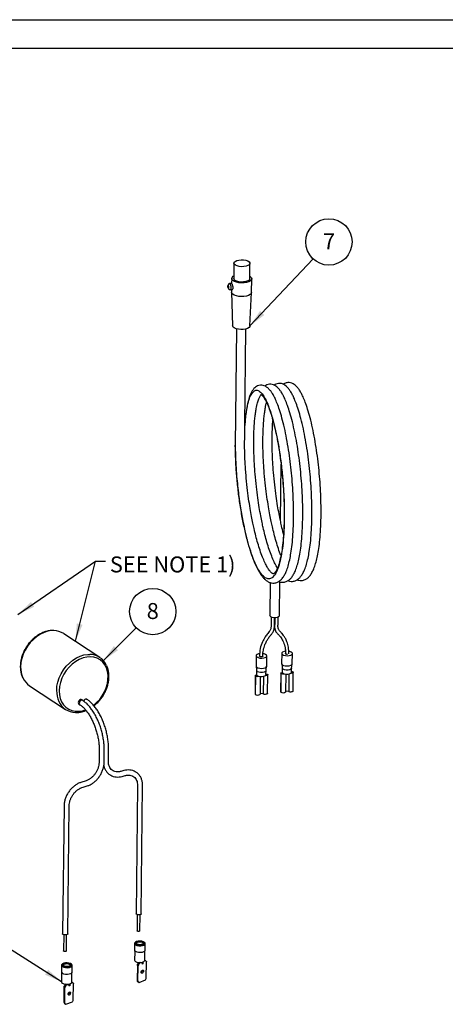
# Model space of a CAD drawing. Units: millimetres. Extents: x 6 to 324, y 1 to 205.
# Drawn here: x 100 to 156, y 75 to 205 of the extents above; entities that cross this region are included whole.
import ezdxf

# ---------------------------------------------------------------- set-up
doc = ezdxf.new("R2010")
doc.units = ezdxf.units.MM
doc.layers.add('ANNOTATIONS', color=7, linetype='Continuous')
doc.layers.add('BORDER', color=7, linetype='Continuous', lineweight=25)
doc.styles.add('SLDTEXTSTYLE0', font='TXT', dxfattribs={"width": 0.7})
doc.dimstyles.new('SLDDIMSTYLE0', dxfattribs={"dimtxt": 0.18, "dimasz": 2.350911, "dimexe": 0, "dimexo": 0.0625, "dimgap": 0, "dimtad": 0, "dimtih": 1, "dimtoh": 1, "dimdec": 0, "dimrnd": 1e-09, "dimzin": 0, "dimdsep": 46, "dimtxsty": 'Standard', "dimsah": 1, "dimcen": 0.09, "dimadec": 0, "dimazin": 0, "dimtfac": 2.350911, "dimtdec": 0, "dimtofl": 0, "dimtmove": 0, "dimatfit": 3, "dimfxl": 0, "dimfrac": 2, "dimtolj": 1, "dimtzin": 0, "dimarcsym": 0})

# ---------------------------------------------------------------- blocks, each defined once
blk = doc.blocks.new('SW_NOTE_0_10')
at = {"layer": 'ANNOTATIONS', "color": 0}
blk.add_circle((2.1, 2.23), 3.07, dxfattribs=at)
at = {"layer": 'ANNOTATIONS', "color": 0, "insert": (2.11, 3.36), "char_height": 2.12, "attachment_point": 2, "style": 'SLDTEXTSTYLE0'}
blk.add_mtext('7', dxfattribs=at)
blk = doc.blocks.new('SW_NOTE_0_11')
at = {"layer": 'ANNOTATIONS', "color": 0}
blk.add_circle((2.17, 2.16), 3.07, dxfattribs=at)
at = {"layer": 'ANNOTATIONS', "color": 0, "insert": (2.18, 3.29), "char_height": 2.12, "attachment_point": 2, "style": 'SLDTEXTSTYLE0'}
blk.add_mtext('8', dxfattribs=at)

msp = doc.modelspace()

# ---------------------------------------------------------------- linework, layer by layer
at = {"color": 7, "linetype": 'Continuous', "lineweight": 25}
for p, q in [((128, 173.12), (127.98, 171.08)), ((130.1, 171.06), (130.12, 173.09)), ((127.7, 171.09), (127.69, 170.44)), ((130.35, 169.25), (130.37, 171.06)), ((127.7, 170.44), (127.45, 170.42)), ((127.52, 169.61), (127.78, 169.63)), ((127.68, 169.62), (127.68, 169.28)), ((127.68, 169.27), (127.81, 164.84)), ((130.13, 164.81), (130.35, 169.24)), ((128.34, 164.42), (128.17, 149.02)), ((129.45, 151.62), (129.59, 164.41)), ((129.42, 149.01), (129.43, 150.28)), ((134.16, 139), (134.24, 146.51)), ((132.82, 130.81), (132.77, 126.43)), ((134.02, 126.42), (134.07, 130.91)), ((110.21, 120.9), (105.43, 124.04)), ((134.33, 121.43), (134.32, 120.07)), ((135.74, 120.06), (135.76, 121.41)), ((130.94, 121.11), (130.93, 119.75)), ((132.35, 119.74), (132.37, 121.09)), ((131.01, 119.16), (131, 118.62)), ((132.25, 118.61), (132.26, 119.15)), ((134.22, 118.82), (134.19, 116.33)), ((134.23, 118.8), (134.21, 116.31)), ((134.32, 118.87), (134.41, 118.88)), ((134.43, 118.85), (134.34, 118.84)), ((134.4, 119.48), (134.39, 118.94)), ((134.39, 118.94), (134.41, 118.88)), ((135.64, 118.93), (135.65, 119.47)), ((135.64, 118.99), (135.72, 119)), ((135.74, 118.97), (135.64, 118.96)), ((135.85, 116.46), (135.87, 118.94)), ((130.83, 118.5), (130.8, 116.01)), ((130.84, 118.48), (130.82, 115.99)), ((130.93, 118.55), (131.02, 118.56)), ((131.04, 118.53), (130.95, 118.52)), ((131, 118.62), (131.02, 118.56)), ((131.48, 118.36), (131.46, 115.99)), ((131.9, 118.37), (131.88, 116.03)), ((132.25, 118.67), (132.33, 118.68)), ((132.35, 118.65), (132.25, 118.64)), ((132.46, 116.14), (132.48, 118.62)), ((134.87, 118.68), (134.85, 116.31)), ((135.29, 118.69), (135.27, 116.35)), ((100.9, 117.15), (105.67, 114.01)), ((131.88, 116.12), (131.46, 116.08)), ((135.27, 116.44), (134.85, 116.4)), ((107.96, 115.19), (107.82, 115.28)), ((108.52, 115.34), (108.38, 115.43)), ((107.45, 114.71), (107.59, 114.62)), ((110.14, 108.58), (110.12, 107)), ((110.79, 106.99), (110.81, 108.57)), ((111.36, 107.15), (111.38, 108.73)), ((113.41, 105.9), (112.99, 105.78)), ((108.26, 104.49), (107.84, 104.37)), ((113.17, 105.13), (113.59, 105.25)), ((108.02, 103.72), (108.43, 103.84)), ((115.22, 103.89), (115.04, 86.94)), ((115.71, 86.93), (115.9, 103.88)), ((105.48, 101.22), (105.29, 84.27)), ((105.96, 84.27), (106.15, 101.22)), ((115.18, 86.82), (115.16, 84.68)), ((115.54, 84.67), (115.56, 86.81)), ((105.44, 84.15), (105.41, 82.01)), ((105.79, 82.01), (105.81, 84.15)), ((114.81, 83), (114.8, 82.14)), ((115, 83.04), (115, 82.99)), ((116.05, 82.98), (116.05, 83.03)), ((116.23, 82.12), (116.24, 82.98)), ((114.8, 82.12), (114.84, 81.89)), ((114.84, 81.9), (114.82, 80.78)), ((116.17, 80.77), (116.19, 81.89)), ((116.18, 81.88), (116.22, 82.1)), ((105.13, 80.11), (105.13, 79.25)), ((105.32, 80.15), (105.32, 80.1)), ((106.37, 80.09), (106.37, 80.14)), ((106.55, 79.23), (106.56, 80.09)), ((115.21, 80.18), (115.19, 78.01)), ((115.28, 78.05), (115.3, 80.06)), ((115.56, 80.43), (115.5, 80.46)), ((115.64, 80.47), (115.56, 80.43)), ((115.82, 80.5), (115.82, 80.27)), ((115.93, 80.31), (115.82, 80.36)), ((115.93, 80.31), (115.82, 80.27)), ((115.93, 80.53), (115.93, 80.31)), ((116.19, 80.71), (116.15, 80.69)), ((116.19, 80.71), (116.16, 80.72)), ((116.31, 80.71), (116.17, 80.76)), ((116.37, 78.42), (116.39, 80.59)), ((105.13, 79.23), (105.16, 79)), ((105.16, 79.01), (105.15, 77.89)), ((106.5, 77.88), (106.51, 79)), ((106.51, 78.99), (106.55, 79.21)), ((105.5, 77.29), (105.48, 75.12)), ((105.49, 75.19), (105.51, 77.2)), ((105.56, 75.16), (105.58, 77.17)), ((105.86, 77.54), (105.79, 77.57)), ((105.94, 77.57), (105.86, 77.54)), ((106.13, 77.6), (106.13, 77.37)), ((106.23, 77.41), (106.13, 77.46)), ((106.23, 77.41), (106.13, 77.37)), ((106.24, 77.63), (106.23, 77.41)), ((106.51, 77.8), (106.46, 77.78)), ((106.51, 77.8), (106.48, 77.82)), ((106.64, 77.8), (106.5, 77.86)), ((106.5, 77.86), (106.5, 77.86)), ((106.7, 75.52), (106.72, 77.68)), ((115.42, 77.83), (116.27, 78.2)), ((106.03, 76.24), (106.02, 76.24)), ((105.71, 74.94), (106.6, 75.29))]:
    msp.add_line(p, q, dxfattribs=at)
at = {"color": 1, "linetype": 'Continuous', "lineweight": 25}
for p, q in [((134.34, 118.84), (134.34, 118.79)), ((135.74, 118.97), (135.74, 118.87)), ((135.8, 118.95), (135.8, 118.94)), ((130.95, 118.52), (130.94, 118.47)), ((132.35, 118.65), (132.34, 118.55)), ((132.41, 118.63), (132.41, 118.62))]:
    msp.add_line(p, q, dxfattribs=at)
at = {"color": 7, "linetype": 'Continuous', "lineweight": 25, "flags": 128}
for points in [[(129.31, 172.66), (128.99, 172.65), (128.68, 172.68), (128.41, 172.75), (128.19, 172.85), (128.05, 172.98), (128, 173.11), (128.04, 173.24), (128.18, 173.36), (128.39, 173.46), (128.66, 173.53), (128.97, 173.56), (129.28, 173.55), (129.58, 173.5), (129.83, 173.41), (130.01, 173.3), (130.11, 173.17), (130.11, 173.03), (130.02, 172.9), (129.85, 172.79), (129.6, 172.71), (129.31, 172.66)], [(129.35, 170.51), (129, 170.5), (128.66, 170.53), (128.34, 170.59), (128.07, 170.69), (127.86, 170.81), (127.74, 170.95), (127.7, 171.1), (127.75, 171.24), (127.9, 171.38), (127.98, 171.43)], [(129.29, 170.63), (128.97, 170.62), (128.66, 170.65), (128.39, 170.72), (128.17, 170.82), (128.03, 170.94), (127.98, 171.08), (127.98, 171.08)], [(130.1, 171.06), (130.09, 171), (130, 170.87), (129.83, 170.76), (129.58, 170.68), (129.29, 170.63)], [(130.1, 171.41), (130.21, 171.33), (130.34, 171.19), (130.37, 171.04), (130.32, 170.9), (130.18, 170.76), (129.96, 170.65), (129.68, 170.56), (129.35, 170.51)], [(129.33, 168.7), (128.98, 168.69), (128.64, 168.72), (128.32, 168.78), (128.05, 168.88), (127.84, 169), (127.72, 169.14), (127.68, 169.28)], [(130.35, 169.25), (130.35, 169.24), (130.3, 169.09), (130.16, 168.95), (129.94, 168.84), (129.66, 168.76), (129.33, 168.7)], [(129.24, 164.35), (128.91, 164.34), (128.59, 164.37), (128.29, 164.44), (128.05, 164.54), (127.89, 164.66), (127.81, 164.8), (127.81, 164.84)], [(130.13, 164.81), (130.11, 164.73), (130, 164.6), (129.81, 164.48), (129.55, 164.4), (129.24, 164.35)], [(133.54, 126.16), (133.3, 126.16), (133.07, 126.2), (132.89, 126.27), (132.79, 126.37), (132.77, 126.43)], [(134.02, 126.42), (134.01, 126.38), (133.93, 126.28), (133.76, 126.2), (133.54, 126.16)], [(131.42, 121.39), (131.25, 121.36), (131.07, 121.28), (130.96, 121.18), (130.95, 121.06), (131.04, 120.96), (131.2, 120.87), (131.43, 120.81), (131.69, 120.8), (131.95, 120.82), (132.16, 120.88), (132.31, 120.97), (132.37, 121.08), (132.33, 121.19), (132.2, 121.29), (132, 121.37), (131.87, 121.39)], [(134.88, 121.72), (134.64, 121.67), (134.46, 121.6), (134.35, 121.5), (134.34, 121.38), (134.43, 121.28), (134.59, 121.19), (134.82, 121.13), (135.08, 121.12), (135.34, 121.14), (135.55, 121.2), (135.7, 121.29), (135.76, 121.4), (135.72, 121.51), (135.59, 121.61), (135.39, 121.68), (135.27, 121.71)], [(135.12, 121.3), (135.03, 121.3), (134.95, 121.31), (134.88, 121.34), (134.85, 121.38), (134.84, 121.4)], [(134.32, 120.07), (134.33, 120.03), (134.41, 119.92), (134.58, 119.83), (134.81, 119.78), (135.07, 119.76), (135.32, 119.78), (135.54, 119.85), (135.68, 119.94), (135.74, 120.05), (135.74, 120.06)], [(130.93, 119.75), (130.94, 119.71), (131.02, 119.6), (131.19, 119.51), (131.42, 119.46), (131.68, 119.44), (131.93, 119.47), (132.15, 119.53), (132.29, 119.62), (132.35, 119.73), (132.35, 119.74)], [(134.23, 118.8), (134.23, 118.81), (134.22, 118.82), (134.23, 118.83), (134.23, 118.84), (134.25, 118.85), (134.27, 118.86), (134.29, 118.87), (134.32, 118.87)], [(134.34, 118.84), (134.33, 118.84), (134.32, 118.83), (134.31, 118.83), (134.3, 118.83), (134.3, 118.82), (134.3, 118.82), (134.3, 118.81), (134.3, 118.81)], [(135.87, 118.95), (135.87, 118.92), (135.85, 118.89), (135.83, 118.87), (135.79, 118.85), (135.74, 118.83), (135.69, 118.81), (135.63, 118.8), (135.56, 118.8)], [(135.6, 118.83), (135.64, 118.84), (135.68, 118.85), (135.72, 118.86), (135.75, 118.88), (135.77, 118.89), (135.79, 118.91), (135.8, 118.93), (135.8, 118.95)], [(135.72, 119), (135.75, 119), (135.77, 119), (135.8, 119), (135.82, 118.99), (135.84, 118.98), (135.86, 118.97), (135.87, 118.96), (135.87, 118.95)], [(135.8, 118.95), (135.8, 118.95), (135.79, 118.96), (135.79, 118.96), (135.78, 118.97), (135.77, 118.97), (135.76, 118.97), (135.75, 118.97), (135.74, 118.97)], [(130.84, 118.48), (130.83, 118.49), (130.83, 118.5), (130.84, 118.51), (130.84, 118.52), (130.86, 118.53), (130.88, 118.54), (130.9, 118.55), (130.93, 118.55)], [(130.95, 118.52), (130.93, 118.52), (130.93, 118.51), (130.92, 118.51), (130.91, 118.51), (130.91, 118.5), (130.91, 118.5), (130.91, 118.49), (130.91, 118.49)], [(132.48, 118.63), (132.48, 118.6), (132.46, 118.58), (132.44, 118.55), (132.4, 118.53), (132.35, 118.51), (132.3, 118.5), (132.24, 118.49), (132.17, 118.48)], [(132.21, 118.52), (132.25, 118.52), (132.29, 118.53), (132.33, 118.54), (132.36, 118.56), (132.38, 118.57), (132.4, 118.59), (132.41, 118.61), (132.41, 118.63)], [(132.33, 118.68), (132.36, 118.68), (132.38, 118.68), (132.41, 118.68), (132.43, 118.67), (132.45, 118.66), (132.47, 118.65), (132.48, 118.64), (132.48, 118.63)], [(132.41, 118.63), (132.41, 118.63), (132.4, 118.64), (132.4, 118.64), (132.39, 118.65), (132.38, 118.65), (132.37, 118.65), (132.36, 118.65), (132.35, 118.65)], [(132.46, 116.14), (132.44, 116.1), (132.4, 116.06), (132.34, 116.03), (132.26, 116.01), (132.16, 115.99), (132.06, 116), (131.96, 116.01), (131.88, 116.03)], [(135.85, 116.46), (135.83, 116.42), (135.79, 116.38), (135.73, 116.35), (135.65, 116.33), (135.55, 116.31), (135.45, 116.31), (135.35, 116.33), (135.27, 116.35)], [(107.82, 115.28), (107.75, 115.31), (107.64, 115.3), (107.53, 115.25), (107.44, 115.16), (107.38, 115.04), (107.35, 114.92)], [(115.71, 86.93), (115.7, 86.9), (115.65, 86.85), (115.56, 86.81), (115.44, 86.79), (115.31, 86.79), (115.18, 86.82), (115.09, 86.86), (115.04, 86.91), (115.04, 86.94)], [(105.81, 84.15), (105.69, 84.13), (105.56, 84.13), (105.44, 84.15), (105.34, 84.19), (105.29, 84.25), (105.29, 84.27)], [(105.96, 84.27), (105.96, 84.24), (105.91, 84.19), (105.81, 84.15)], [(115.54, 84.67), (115.53, 84.66), (115.5, 84.63), (115.45, 84.61), (115.38, 84.6), (115.31, 84.6), (115.24, 84.61), (115.19, 84.63), (115.16, 84.66), (115.16, 84.68)], [(114.92, 83.16), (114.89, 83.14), (114.82, 83.03), (114.83, 82.92), (114.94, 82.82), (115.13, 82.74), (115.37, 82.69), (115.64, 82.69), (115.88, 82.72), (116.08, 82.79), (116.2, 82.89), (116.23, 83), (116.17, 83.11), (116.13, 83.14)], [(115.98, 83.23), (115.78, 83.29), (115.54, 83.32), (115.3, 83.3), (115.09, 83.25), (114.94, 83.17), (114.87, 83.07), (114.88, 82.97), (114.98, 82.87), (115.16, 82.8), (115.39, 82.76), (115.63, 82.75), (115.86, 82.79), (116.04, 82.85), (116.16, 82.94), (116.18, 83.05), (116.12, 83.15), (115.98, 83.23)], [(115.92, 83.21), (115.73, 83.26), (115.51, 83.28), (115.29, 83.26), (115.11, 83.21), (114.99, 83.13), (114.95, 83.03), (115, 82.94), (115.13, 82.86), (115.31, 82.81), (115.54, 82.79), (115.75, 82.81), (115.94, 82.86), (116.06, 82.94), (116.1, 83.03), (116.05, 83.13), (115.92, 83.21)], [(115.16, 82.88), (115.04, 82.95), (115, 83.03), (115.03, 83.12), (115.14, 83.19), (115.31, 83.24), (115.51, 83.26), (115.71, 83.24), (115.89, 83.19), (116, 83.12), (116.05, 83.03), (116.01, 82.95), (115.9, 82.88), (115.73, 82.83), (115.53, 82.81), (115.33, 82.83), (115.16, 82.88)], [(115.21, 82.9), (115.11, 82.96), (115.07, 83.03), (115.1, 83.11), (115.2, 83.17), (115.34, 83.21), (115.51, 83.23), (115.69, 83.21), (115.83, 83.17), (115.94, 83.11), (115.97, 83.03), (115.94, 82.96), (115.85, 82.9), (115.7, 82.86), (115.53, 82.84), (115.36, 82.86), (115.21, 82.9)], [(105.7, 81.94), (105.64, 81.93), (105.56, 81.93), (105.5, 81.95), (105.44, 81.97), (105.42, 82), (105.41, 82.01)], [(105.79, 82.01), (105.78, 81.99), (105.76, 81.96), (105.7, 81.94)], [(114.8, 82.14), (114.82, 82.06), (114.93, 81.96), (115.12, 81.88), (115.36, 81.83), (115.63, 81.83), (115.87, 81.86), (116.07, 81.94), (116.19, 82.03), (116.23, 82.12)], [(105.25, 80.27), (105.24, 80.26), (105.14, 80.16), (105.15, 80.04), (105.25, 79.94), (105.43, 79.86), (105.66, 79.81), (105.93, 79.79), (106.18, 79.83), (106.38, 79.89), (106.52, 79.99), (106.56, 80.1), (106.51, 80.21), (106.45, 80.25)], [(106.33, 80.33), (106.13, 80.4), (105.9, 80.43), (105.66, 80.42), (105.44, 80.37), (105.28, 80.29), (105.19, 80.2), (105.2, 80.09), (105.29, 80), (105.46, 79.92), (105.68, 79.87), (105.92, 79.86), (106.15, 79.89), (106.35, 79.95), (106.47, 80.04), (106.51, 80.14), (106.46, 80.24), (106.33, 80.33)], [(106.27, 80.31), (106.08, 80.37), (105.86, 80.39), (105.64, 80.38), (105.45, 80.33), (105.32, 80.25), (105.27, 80.16), (105.31, 80.06), (105.43, 79.98), (105.61, 79.92), (105.83, 79.9), (106.05, 79.91), (106.24, 79.96), (106.37, 80.04), (106.42, 80.13), (106.39, 80.23), (106.27, 80.31)], [(105.47, 79.99), (105.36, 80.07), (105.32, 80.15), (105.37, 80.24), (105.49, 80.31), (105.66, 80.35), (105.86, 80.37), (106.06, 80.35), (106.23, 80.29), (106.34, 80.22), (106.37, 80.13), (106.33, 80.05), (106.21, 79.98), (106.04, 79.93), (105.83, 79.92), (105.63, 79.94), (105.47, 79.99)], [(105.52, 80.01), (105.43, 80.08), (105.4, 80.15), (105.44, 80.23), (105.54, 80.29), (105.69, 80.32), (105.86, 80.34), (106.03, 80.32), (106.17, 80.27), (106.27, 80.21), (106.3, 80.13), (106.26, 80.06), (106.16, 80), (106.01, 79.96), (105.84, 79.95), (105.66, 79.97), (105.52, 80.01)], [(114.82, 80.78), (114.84, 80.71), (114.95, 80.61), (115.13, 80.54), (115.36, 80.49), (115.61, 80.49), (115.84, 80.52), (116.03, 80.59), (116.14, 80.68), (116.17, 80.77)], [(105.13, 79.25), (105.14, 79.18), (105.24, 79.08), (105.42, 79), (105.66, 78.95), (105.92, 78.94), (106.17, 78.97), (106.37, 79.03), (106.51, 79.13), (106.55, 79.23)], [(115.86, 79.07), (115.8, 79.06), (115.75, 79.08), (115.72, 79.13), (115.71, 79.2), (115.72, 79.29), (115.76, 79.36), (115.81, 79.43), (115.86, 79.47), (115.92, 79.48), (115.97, 79.46), (116, 79.41), (116.01, 79.34), (116, 79.26), (115.97, 79.18), (115.92, 79.11), (115.86, 79.07)], [(105.15, 77.89), (105.16, 77.83), (105.26, 77.73), (105.43, 77.65), (105.65, 77.61), (105.9, 77.6), (106.13, 77.62), (106.33, 77.69), (106.46, 77.78), (106.5, 77.88)], [(106.17, 76.17), (106.11, 76.17), (106.05, 76.19), (106.02, 76.24), (106.01, 76.31), (106.02, 76.39), (106.06, 76.47), (106.11, 76.53), (106.17, 76.57), (106.23, 76.58), (106.28, 76.56), (106.32, 76.51), (106.33, 76.44), (106.31, 76.36), (106.28, 76.28), (106.23, 76.21), (106.17, 76.17)]]:
    msp.add_lwpolyline(points, dxfattribs=at)
at = {"color": 1, "linetype": 'Continuous', "lineweight": 25, "flags": 128}
for points in [[(128.18, 148.96), (128.17, 149.01), (128.17, 149.02)], [(104.11, 124.44), (103.83, 124.44), (103.33, 124.36), (102.83, 124.2), (102.34, 123.97), (101.86, 123.66), (101.41, 123.29), (101, 122.86), (100.63, 122.39), (100.32, 121.87), (100.07, 121.33), (99.88, 120.77), (99.77, 120.21), (99.72, 119.66)], [(104.5, 116.52), (104.54, 117.07), (104.65, 117.63), (104.84, 118.19), (105.09, 118.73), (105.4, 119.25), (105.77, 119.72), (106.18, 120.15), (106.63, 120.52), (107.11, 120.83), (107.61, 121.06), (108.11, 121.22), (108.61, 121.3), (108.89, 121.3)], [(109.38, 114.54), (109.8, 114.91), (110.2, 115.34), (110.55, 115.82), (110.84, 116.34), (111.06, 116.88), (111.22, 117.43), (111.3, 117.98), (111.31, 118.52), (111.24, 119.03), (111.09, 119.5), (110.88, 119.92), (110.6, 120.28), (110.26, 120.57), (109.87, 120.79), (109.44, 120.92), (108.97, 120.98), (108.49, 120.95), (107.99, 120.83), (107.5, 120.64), (107.02, 120.37), (106.57, 120.02), (106.15, 119.62), (105.77, 119.16), (105.45, 118.66), (105.2, 118.13), (105.01, 117.58), (104.89, 117.03), (104.84, 116.49), (104.84, 116.49)], [(132.26, 119.15), (132.25, 119.11), (132.17, 119.01), (132, 118.93), (131.78, 118.89), (131.54, 118.89), (131.31, 118.93), (131.13, 119), (131.03, 119.1), (131.01, 119.16)], [(135.65, 119.47), (135.64, 119.43), (135.56, 119.33), (135.39, 119.25), (135.17, 119.21), (134.93, 119.21), (134.7, 119.25), (134.52, 119.32), (134.42, 119.42), (134.4, 119.48)], [(104.84, 116.49), (104.87, 115.96), (104.98, 115.47), (105.16, 115.02), (105.41, 114.63), (105.72, 114.3), (106.09, 114.05), (106.5, 113.87), (106.95, 113.77), (107.42, 113.76), (107.92, 113.83), (108.29, 113.95)], [(107.96, 115.19), (107.88, 115.21), (107.78, 115.21), (107.67, 115.16), (107.58, 115.06), (107.51, 114.95), (107.49, 114.83)], [(108.52, 115.34), (108.45, 115.37), (108.34, 115.36), (108.23, 115.31), (108.14, 115.22), (108.08, 115.1), (108.08, 115.09)]]:
    msp.add_lwpolyline(points, dxfattribs=at)
at = {"color": 7, "linetype": 'Continuous', "lineweight": 25}
for centre, radius, start, end in [((104.08, 121.95), 2.49, 57.1589, 89.3997), ((108.86, 118.86), 2.44, 24.3693, 89.3258), ((134.55, 119.3), 0.593, 237.5892, 281.7844), ((134.54, 119.17), 0.436, 236.6703, 277.6403), ((134.57, 118.97), 0.188, 209.6171, 221.1723), ((134.74, 119.15), 0.429, 224.1091, 250.8071), ((134.91, 119.53), 0.847, 248.5711, 253.821), ((135.02, 119.82), 1.15, 252.5668, 298.1778), ((135.4, 119.02), 0.273, 306.523, 317.6809), ((135.5, 118.94), 0.144, 315.5783, 357.1559), ((102.3, 119.23), 2.51, 204.7884, 236.0621), ((131.16, 118.98), 0.593, 237.5887, 281.785), ((131.15, 118.85), 0.436, 236.6697, 277.6396), ((131.18, 118.65), 0.188, 209.6171, 221.1723), ((131.35, 118.83), 0.429, 224.1088, 250.8047), ((131.52, 119.21), 0.849, 248.581, 253.8167), ((131.63, 119.5), 1.15, 252.5668, 298.1778), ((132.01, 118.7), 0.273, 306.5229, 317.6811), ((132.11, 118.62), 0.144, 315.5826, 357.1516), ((134.22, 116.33), 0.0258, 177.0452, 237.2542), ((134.52, 116.8), 0.581, 236.8871, 303.7028), ((107.02, 116.06), 2.45, 203.9428, 269.3524), ((107.58, 114.9), 0.228, 175.3039, 234.9958), ((130.83, 116.01), 0.0258, 176.9772, 237.3221), ((131.13, 116.48), 0.581, 236.8869, 303.7031), ((115.64, 80.12), 0.437, 121.7609, 160.0773), ((115.78, 80.06), 0.431, 119.8443, 160.2379), ((115.51, 81.89), 1.43, 269.4486, 275.2672), ((115.64, 81.17), 0.7, 270.2871, 307.6884), ((116.25, 80.57), 0.145, 28.6816, 114.5565), ((115.57, 79.39), 0.295, 299.9775, 14.5674), ((115.87, 78.53), 0.518, 321.2265, 338.3868), ((105.92, 77.23), 0.43, 119.4373, 158.7331), ((106.05, 77.17), 0.424, 117.3767, 158.8871), ((105.84, 79.02), 1.45, 268.2495, 274.0222), ((105.95, 78.31), 0.74, 269.234, 306.9446), ((106.57, 77.65), 0.159, 30.3443, 112.3594), ((115.48, 77.97), 0.147, 208.596, 248.5636), ((105.92, 76.49), 0.275, 294.3578, 17.7241), ((105.77, 75.09), 0.157, 209.8578, 248.7044), ((106.22, 75.62), 0.498, 319.3067, 337.209)]:
    msp.add_arc(centre, radius, start, end, dxfattribs=at)
at = {"color": 1, "linetype": 'Continuous', "lineweight": 25}
for centre, radius, start, end in [((103.1, 119.58), 3.38, 178.5864, 204.3927), ((107.88, 116.44), 3.39, 178.6038, 203.8363), ((107.72, 114.81), 0.228, 175.3156, 234.7546)]:
    msp.add_arc(centre, radius, start, end, dxfattribs=at)
at = {"color": 7, "linetype": 'Continuous', "lineweight": 25}
for centre, major_axis, ratio, start_param, end_param in [((115.34, 78.23), (-0.261, 0.398), 0.531957, 1.786572, 2.498822), ((105.64, 75.35), (-0.254, 0.401), 0.55085, 1.773235, 2.485484)]:
    msp.add_ellipse(centre, major_axis=major_axis, ratio=ratio, start_param=start_param, end_param=end_param, dxfattribs=at)
for points, knots in [([(127.45, 170.41), (127.44, 170.41), (127.4, 170.41), (127.34, 170.38), (127.28, 170.33), (127.24, 170.28), (127.22, 170.22), (127.21, 170.16), (127.2, 170.1), (127.21, 170.05), (127.21, 170.03)], [0, 0, 0, 0, 0.050108, 0.22849, 0.368238, 0.487848, 0.599483, 0.714649, 0.886159, 1, 1, 1, 1]), ([(127.24, 170.13), (127.24, 170.14), (127.23, 170.15), (127.22, 170.15), (127.21, 170.14), (127.21, 170.11), (127.21, 170.07), (127.21, 170.02), (127.21, 169.96), (127.22, 169.91), (127.23, 169.87), (127.24, 169.84), (127.26, 169.83), (127.27, 169.83), (127.28, 169.85), (127.29, 169.88), (127.29, 169.93), (127.29, 169.98), (127.28, 170.04), (127.26, 170.08), (127.25, 170.11), (127.24, 170.13), (127.24, 170.13)], [0, 0, 0, 0, 0.034778, 0.095215, 0.145734, 0.197281, 0.247046, 0.296905, 0.348498, 0.402463, 0.458568, 0.515804, 0.553522, 0.609532, 0.662927, 0.713712, 0.763291, 0.813583, 0.86594, 0.920648, 0.977232, 1, 1, 1, 1]), ([(127.21, 170.03), (127.21, 170.02), (127.21, 169.98), (127.22, 169.9), (127.24, 169.8), (127.28, 169.71), (127.36, 169.64), (127.44, 169.61), (127.5, 169.61), (127.52, 169.61)], [0, 0, 0, 0, 0.049522, 0.202813, 0.407461, 0.563028, 0.728249, 0.879233, 1, 1, 1, 1]), ([(127.73, 170.4), (127.72, 170.42), (127.71, 170.44), (127.7, 170.44), (127.7, 170.44)], [0, 0, 0, 0, 0.723684, 1, 1, 1, 1]), ([(127.78, 169.63), (127.78, 169.63), (127.8, 169.63), (127.83, 169.66), (127.87, 169.73), (127.89, 169.84), (127.88, 169.97), (127.85, 170.1), (127.81, 170.23), (127.77, 170.34), (127.74, 170.38), (127.73, 170.4)], [0, 0, 0, 0, 0.018207, 0.140566, 0.26747, 0.393735, 0.514612, 0.633969, 0.757785, 0.885288, 1, 1, 1, 1]), ([(131.5, 156.97), (131.38, 156.94), (131.15, 156.9), (130.87, 156.72), (130.62, 156.49), (130.42, 156.2), (130.25, 155.89), (130.12, 155.59), (130.02, 155.29), (129.91, 154.91), (129.79, 154.41), (129.66, 153.73), (129.55, 152.93), (129.48, 152.21), (129.46, 151.77), (129.45, 151.64)], [0, 0, 0, 0, 0.083014, 0.156881, 0.22184, 0.305654, 0.386656, 0.439959, 0.493853, 0.560654, 0.643358, 0.741868, 0.85745, 0.95528, 1, 1, 1, 1]), ([(133.35, 130.74), (133.5, 130.77), (133.78, 130.82), (134.14, 131.07), (134.45, 131.39), (134.7, 131.77), (134.96, 132.32), (135.19, 132.97), (135.4, 133.79), (135.57, 134.73), (135.72, 135.85), (135.84, 137.18), (135.9, 138.66), (135.92, 140.21), (135.88, 141.78), (135.8, 143.36), (135.68, 144.93), (135.52, 146.48), (135.31, 148.02), (135.06, 149.53), (134.78, 150.98), (134.46, 152.3), (134.14, 153.43), (133.82, 154.35), (133.58, 154.94), (133.41, 155.31), (133.3, 155.52), (133.18, 155.73), (133.02, 155.99), (132.79, 156.31), (132.5, 156.6), (132.18, 156.83), (131.85, 156.96), (131.62, 156.96), (131.5, 156.97)], [0, 0, 0, 0, 0.029543, 0.055603, 0.078181, 0.107553, 0.135395, 0.170509, 0.204589, 0.238954, 0.276648, 0.317884, 0.360136, 0.401179, 0.441268, 0.480451, 0.519289, 0.558056, 0.597407, 0.637986, 0.679557, 0.721797, 0.761681, 0.798073, 0.831333, 0.84324, 0.854839, 0.866194, 0.88002, 0.900209, 0.926949, 0.948453, 0.972846, 1, 1, 1, 1]), ([(132.71, 157.08), (132.59, 157.06), (132.38, 157.02), (132.19, 156.89), (132.11, 156.84)], [0, 0, 0, 0, 0.5602401, 1, 1, 1, 1]), ([(134.57, 130.85), (134.72, 130.88), (135, 130.94), (135.36, 131.18), (135.66, 131.5), (135.92, 131.89), (136.18, 132.43), (136.4, 133.09), (136.61, 133.9), (136.79, 134.84), (136.94, 135.97), (137.05, 137.29), (137.12, 138.77), (137.13, 140.32), (137.1, 141.9), (137.02, 143.48), (136.89, 145.04), (136.73, 146.6), (136.53, 148.13), (136.28, 149.64), (135.99, 151.09), (135.68, 152.41), (135.35, 153.54), (135.04, 154.46), (134.8, 155.05), (134.62, 155.42), (134.51, 155.64), (134.39, 155.85), (134.24, 156.1), (134.01, 156.42), (133.72, 156.72), (133.4, 156.94), (133.06, 157.08), (132.83, 157.08), (132.71, 157.08)], [0, 0, 0, 0, 0.029543, 0.055603, 0.078181, 0.107553, 0.135395, 0.170509, 0.204589, 0.238954, 0.276648, 0.317884, 0.360136, 0.401179, 0.441268, 0.480451, 0.519289, 0.558056, 0.597407, 0.637986, 0.679557, 0.721797, 0.761681, 0.798073, 0.831333, 0.84324, 0.854839, 0.866194, 0.88002, 0.900209, 0.926949, 0.948453, 0.972846, 1, 1, 1, 1]), ([(133.93, 157.19), (133.81, 157.17), (133.59, 157.14), (133.41, 157.01), (133.33, 156.95)], [0, 0, 0, 0, 0.560239, 1, 1, 1, 1]), ([(135.78, 130.96), (135.93, 130.99), (136.21, 131.05), (136.57, 131.3), (136.88, 131.61), (137.13, 132), (137.39, 132.55), (137.62, 133.2), (137.83, 134.02), (138, 134.96), (138.15, 136.08), (138.27, 137.41), (138.33, 138.89), (138.35, 140.44), (138.31, 142.01), (138.23, 143.59), (138.11, 145.16), (137.95, 146.71), (137.74, 148.25), (137.49, 149.76), (137.21, 151.21), (136.89, 152.53), (136.57, 153.66), (136.25, 154.57), (136.01, 155.16), (135.84, 155.54), (135.73, 155.75), (135.61, 155.96), (135.45, 156.22), (135.22, 156.54), (134.93, 156.83), (134.61, 157.06), (134.28, 157.19), (134.05, 157.19), (133.93, 157.19)], [0, 0, 0, 0, 0.029543, 0.055603, 0.078181, 0.107553, 0.135395, 0.170509, 0.204589, 0.238954, 0.276648, 0.317884, 0.360136, 0.401179, 0.441268, 0.480451, 0.519289, 0.558056, 0.597407, 0.637986, 0.679557, 0.721797, 0.761681, 0.798074, 0.831333, 0.84324, 0.854839, 0.866194, 0.88002, 0.900209, 0.926949, 0.948453, 0.972846, 1, 1, 1, 1]), ([(135.14, 157.31), (135, 157.28), (134.78, 157.25), (134.61, 157.11), (134.55, 157.06)], [0, 0, 0, 0, 0.681435, 1, 1, 1, 1]), ([(137, 131.08), (137.15, 131.11), (137.43, 131.16), (137.79, 131.41), (138.09, 131.73), (138.35, 132.12), (138.61, 132.66), (138.84, 133.32), (139.04, 134.13), (139.22, 135.07), (139.37, 136.2), (139.48, 137.52), (139.55, 139), (139.56, 140.55), (139.53, 142.13), (139.45, 143.7), (139.32, 145.27), (139.16, 146.82), (138.96, 148.36), (138.71, 149.87), (138.42, 151.32), (138.11, 152.64), (137.78, 153.77), (137.47, 154.69), (137.23, 155.28), (137.05, 155.65), (136.94, 155.86), (136.82, 156.08), (136.67, 156.33), (136.44, 156.65), (136.15, 156.95), (135.83, 157.17), (135.49, 157.31), (135.26, 157.31), (135.14, 157.31)], [0, 0, 0, 0, 0.029543, 0.055603, 0.078181, 0.107553, 0.135395, 0.170509, 0.204589, 0.238954, 0.276648, 0.317884, 0.360136, 0.401179, 0.441268, 0.480451, 0.519289, 0.558056, 0.597407, 0.637986, 0.679557, 0.721797, 0.761681, 0.798073, 0.831333, 0.84324, 0.854839, 0.866194, 0.88002, 0.900209, 0.926949, 0.948453, 0.972846, 1, 1, 1, 1]), ([(129.44, 151.05), (129.47, 151.54), (129.53, 152.53), (129.69, 153.77), (129.91, 154.8), (130.19, 155.58), (130.52, 156.1), (130.9, 156.33), (131.3, 156.25), (131.73, 155.86), (132.16, 155.18), (132.59, 154.21), (133, 152.99), (133.39, 151.54), (133.74, 149.91), (134.05, 148.12), (134.31, 146.23), (134.5, 144.27), (134.63, 142.31), (134.69, 140.38), (134.67, 138.53), (134.59, 136.82), (134.43, 135.27), (134.2, 133.94), (133.92, 132.85), (133.57, 132.02), (133.17, 131.49), (132.74, 131.26), (132.28, 131.33), (131.79, 131.71), (131.3, 132.39), (130.81, 133.35), (130.33, 134.57), (129.88, 136.01), (129.47, 137.64), (129.1, 139.42), (128.78, 141.31), (128.53, 143.26), (128.34, 145.21), (128.22, 147.15), (128.19, 148.36), (128.18, 148.96)], [0, 0, 0, 0, 0.024788, 0.04944, 0.073946, 0.098699, 0.124544, 0.150131, 0.175906, 0.201787, 0.227456, 0.253125, 0.279006, 0.304781, 0.330368, 0.356213, 0.382059, 0.407646, 0.43342, 0.459302, 0.484971, 0.510639, 0.536521, 0.562296, 0.587882, 0.613728, 0.639574, 0.66516, 0.690935, 0.716817, 0.742485, 0.768154, 0.794036, 0.81981, 0.845397, 0.871243, 0.897088, 0.922675, 0.94845, 0.974331, 1, 1, 1, 1]), ([(133.77, 132.76), (133.72, 132.83), (133.58, 133.05), (133.31, 133.57), (133, 134.29), (132.68, 135.16), (132.38, 136.11), (132.12, 137.09), (131.9, 137.98), (131.72, 138.83), (131.54, 139.72), (131.35, 140.8), (131.15, 142.08), (130.97, 143.57), (130.82, 145.08), (130.71, 146.58), (130.66, 147.66), (130.64, 148.45), (130.63, 148.91), (130.63, 149.29), (130.63, 149.57), (130.63, 149.79), (130.64, 150.32), (130.66, 151.1), (130.72, 152.04), (130.8, 152.81), (130.88, 153.46), (130.98, 153.99), (131.07, 154.43), (131.16, 154.76), (131.25, 155.03), (131.34, 155.26), (131.44, 155.46), (131.52, 155.61), (131.58, 155.7), (131.6, 155.71), (131.61, 155.72)], [0, 0, 0, 0, 0.021964, 0.059411, 0.099155, 0.140457, 0.179674, 0.216034, 0.249991, 0.273389, 0.302102, 0.336207, 0.375521, 0.419832, 0.469866, 0.511129, 0.55531, 0.570633, 0.586224, 0.60025, 0.607927, 0.615124, 0.622219, 0.662535, 0.69881, 0.730857, 0.758595, 0.78888, 0.811968, 0.832446, 0.852808, 0.873014, 0.895012, 0.923567, 0.958628, 1, 1, 1, 1]), ([(131.61, 155.72), (131.61, 155.72), (131.62, 155.72), (131.65, 155.69), (131.72, 155.62), (131.84, 155.49), (132, 155.27), (132.25, 154.85), (132.53, 154.23), (132.85, 153.37), (133.16, 152.33), (133.46, 151.15), (133.74, 149.84), (133.98, 148.44), (134.2, 146.96), (134.37, 145.46), (134.51, 143.94), (134.61, 142.41), (134.66, 140.88), (134.67, 139.4), (134.63, 137.98), (134.55, 136.66), (134.42, 135.45), (134.25, 134.42), (134.06, 133.56), (133.88, 133), (133.74, 132.66), (133.63, 132.44), (133.52, 132.26), (133.42, 132.11), (133.32, 132.01), (133.26, 131.99), (133.23, 131.98)], [0, 0, 0, 0, 0.028284, 0.052062, 0.071161, 0.086685, 0.116409, 0.144704, 0.182322, 0.22173, 0.262394, 0.302909, 0.343244, 0.383892, 0.424288, 0.464077, 0.503273, 0.543064, 0.583378, 0.623889, 0.664176, 0.704795, 0.745586, 0.785283, 0.823162, 0.859495, 0.87689, 0.893712, 0.912646, 0.936795, 0.965947, 1, 1, 1, 1]), ([(134.23, 134.38), (134.23, 134.39), (134.11, 134.66), (133.89, 135.29), (133.6, 136.22), (133.33, 137.2), (133.12, 138.09), (132.93, 138.95), (132.76, 139.83), (132.56, 140.91), (132.37, 142.2), (132.18, 143.68), (132.03, 145.2), (131.92, 146.69), (131.87, 147.78), (131.85, 148.56), (131.85, 149.02), (131.85, 149.4), (131.85, 149.69), (131.85, 149.9), (131.85, 150.43), (131.88, 151.22), (131.94, 152.16), (132.01, 152.92), (132.1, 153.58), (132.19, 154.11), (132.27, 154.47), (132.31, 154.62), (132.32, 154.66)], [0, 0, 0, 0, 0.002844, 0.060054, 0.114375, 0.164739, 0.211775, 0.244184, 0.283955, 0.331196, 0.385652, 0.447028, 0.516333, 0.573488, 0.634685, 0.655911, 0.677506, 0.696935, 0.707567, 0.717537, 0.727364, 0.783207, 0.833454, 0.877844, 0.916265, 0.958214, 0.990194, 1, 1, 1, 1]), ([(129.44, 151.05), (129.44, 151.14), (129.44, 151.28), (129.44, 151.44), (129.44, 151.53), (129.44, 151.57), (129.44, 151.6), (129.44, 151.61), (129.45, 151.61)], [0, 0, 0, 0, 0.509214, 0.763896, 0.891301, 0.955077, 0.987045, 1, 1, 1, 1]), ([(134.57, 137.23), (134.56, 137.27), (134.47, 137.61), (134.33, 138.21), (134.15, 139.06), (133.97, 139.95), (133.78, 141.03), (133.58, 142.31), (133.4, 143.8), (133.25, 145.31), (133.14, 146.81), (133.09, 147.89), (133.07, 148.68), (133.06, 149.14), (133.06, 149.51), (133.06, 149.8), (133.06, 150.02), (133.07, 150.55), (133.1, 151.32), (133.13, 152.01), (133.16, 152.3), (133.16, 152.3)], [0, 0, 0, 0, 0.008943, 0.078626, 0.126638, 0.185558, 0.255543, 0.336217, 0.427143, 0.529816, 0.614488, 0.705149, 0.736593, 0.768586, 0.797369, 0.813121, 0.827889, 0.842449, 0.925178, 0.999616, 1, 1, 1, 1]), ([(129.43, 150.28), (129.43, 150.32), (129.44, 150.57), (129.44, 150.83), (129.44, 151.05)], [0, 0, 0, 0, 0.168859, 1, 1, 1, 1]), ([(128.17, 149.03), (128.17, 148.79), (128.18, 148.28), (128.21, 147.27), (128.27, 146.03), (128.38, 144.62), (128.51, 143.35), (128.66, 142.14), (128.82, 141.02), (129, 139.94), (129.21, 138.77), (129.5, 137.45), (129.85, 136.03), (130.24, 134.75), (130.64, 133.67), (131.01, 132.82), (131.29, 132.3), (131.5, 131.96), (131.68, 131.7), (131.92, 131.41), (132.22, 131.13), (132.55, 130.9), (132.94, 130.74), (133.21, 130.74), (133.35, 130.74)], [0, 0, 0, 0, 0.031561, 0.063958, 0.124772, 0.179901, 0.229042, 0.272143, 0.321109, 0.361658, 0.402267, 0.465706, 0.531774, 0.598678, 0.662249, 0.721481, 0.771435, 0.786722, 0.80971, 0.842427, 0.873492, 0.910192, 0.952446, 1, 1, 1, 1]), ([(133.23, 131.98), (133.21, 131.98), (133.16, 131.99), (133.06, 132.05), (132.9, 132.19), (132.67, 132.45), (132.4, 132.87), (132.1, 133.45), (131.78, 134.18), (131.46, 135.05), (131.17, 136), (130.9, 136.97), (130.69, 137.86), (130.5, 138.72), (130.33, 139.6), (130.13, 140.69), (129.94, 141.97), (129.75, 143.46), (129.62, 144.81), (129.53, 145.98), (129.47, 146.91), (129.43, 147.86), (129.42, 148.56), (129.42, 148.93), (129.42, 148.99)], [0, 0, 0, 0, 0.049452, 0.092482, 0.12884, 0.178902, 0.228408, 0.279062, 0.332823, 0.388693, 0.441742, 0.490926, 0.53686, 0.56851, 0.60735, 0.653484, 0.706664, 0.766603, 0.834285, 0.871047, 0.909627, 0.949901, 0.991709, 1, 1, 1, 1]), ([(133.95, 130.96), (134.01, 130.93), (134.22, 130.84), (134.42, 130.84), (134.57, 130.85)], [0, 0, 0, 0, 0.302845, 1, 1, 1, 1]), ([(135.16, 131.07), (135.22, 131.05), (135.43, 130.95), (135.64, 130.96), (135.78, 130.96)], [0, 0, 0, 0, 0.3028455, 1, 1, 1, 1]), ([(136.38, 131.19), (136.44, 131.16), (136.65, 131.07), (136.85, 131.07), (137, 131.08)], [0, 0, 0, 0, 0.302845, 1, 1, 1, 1]), ([(132.93, 126.26), (132.92, 126.1), (132.92, 125.77), (132.91, 125.28), (132.93, 124.88), (132.85, 124.56), (132.7, 124.3), (132.42, 124.02), (132.1, 123.57), (131.73, 122.9), (131.43, 122.03), (131.4, 121.37), (131.39, 121.02)], [0, 0, 0, 0, 0.086753, 0.186128, 0.267055, 0.311487, 0.364732, 0.416121, 0.514567, 0.645727, 0.808785, 1, 1, 1, 1]), ([(131.84, 121.03), (131.84, 121.31), (131.86, 121.82), (132.07, 122.5), (132.3, 123.01), (132.56, 123.43), (132.77, 123.72), (132.97, 123.94), (133.15, 124.15), (133.35, 124.54), (133.36, 125.09), (133.37, 125.65), (133.37, 126.01), (133.37, 126.16)], [0, 0, 0, 0, 0.159365, 0.288789, 0.385495, 0.45642, 0.548083, 0.57517, 0.610063, 0.688125, 0.799752, 0.915036, 1, 1, 1, 1]), ([(133.41, 126.16), (133.41, 126.06), (133.4, 125.79), (133.41, 125.36), (133.38, 124.92), (133.43, 124.56), (133.56, 124.29), (133.71, 124.11), (133.93, 123.9), (134.2, 123.58), (134.53, 123.06), (134.74, 122.47), (134.84, 121.9), (134.84, 121.57), (134.84, 121.4)], [0, 0, 0, 0, 0.056848, 0.155442, 0.241966, 0.306737, 0.362703, 0.409795, 0.445373, 0.534309, 0.656324, 0.811402, 0.901519, 1, 1, 1, 1]), ([(135.29, 121.38), (135.28, 121.68), (135.27, 122.22), (135.07, 122.92), (134.83, 123.42), (134.6, 123.78), (134.38, 124.08), (134.12, 124.33), (133.84, 124.65), (133.84, 125.16), (133.85, 125.69), (133.86, 126.07), (133.86, 126.24)], [0, 0, 0, 0, 0.166205, 0.302282, 0.408101, 0.485775, 0.54554, 0.621679, 0.694461, 0.784059, 0.903124, 1, 1, 1, 1]), ([(104.05, 124.45), (103.99, 124.45), (103.77, 124.47), (103.38, 124.41), (102.9, 124.28), (102.42, 124.08), (101.96, 123.81), (101.51, 123.48), (101.11, 123.09), (100.73, 122.66), (100.41, 122.18), (100.14, 121.68), (99.93, 121.15), (99.78, 120.62), (99.7, 120.14), (99.69, 119.84), (99.68, 119.72)], [0, 0, 0, 0, 0.0317085, 0.1071385, 0.1829537, 0.2590679, 0.335376, 0.4117904, 0.4882532, 0.5647345, 0.6412327, 0.7177567, 0.7943155, 0.870919, 0.9475692, 1, 1, 1, 1]), ([(131.66, 120.97), (131.64, 120.97), (131.59, 120.97), (131.51, 120.98), (131.45, 121), (131.41, 121.02), (131.38, 121.05), (131.39, 121.06), (131.39, 121.07)], [0, 0, 0, 0, 0.184544, 0.369091, 0.553609, 0.738068, 0.922475, 1, 1, 1, 1]), ([(131.83, 121.06), (131.83, 121.05), (131.83, 121.03), (131.8, 121.01), (131.74, 120.98), (131.69, 120.97), (131.67, 120.97), (131.66, 120.97)], [0, 0, 0, 0, 0.203012, 0.457371, 0.711843, 0.966378, 1, 1, 1, 1]), ([(134.32, 120.03), (134.33, 119.99), (134.39, 119.83), (134.41, 119.64), (134.4, 119.49), (134.4, 119.48)], [0, 0, 0, 0, 0.216241, 0.940703, 1, 1, 1, 1]), ([(135.65, 119.47), (135.65, 119.47), (135.64, 119.61), (135.67, 119.8), (135.73, 119.96), (135.74, 120.01)], [0, 0, 0, 0, 0.033144, 0.722341, 1, 1, 1, 1]), ([(99.68, 119.72), (99.68, 119.63), (99.68, 119.36), (99.74, 118.94), (99.85, 118.53), (99.96, 118.31), (99.99, 118.23)], [0, 0, 0, 0, 0.172637, 0.495401, 0.817945, 1, 1, 1, 1]), ([(109.45, 114.48), (109.58, 114.59), (109.86, 114.82), (110.23, 115.23), (110.57, 115.68), (110.87, 116.18), (111.1, 116.7), (111.28, 117.23), (111.39, 117.77), (111.44, 118.3), (111.41, 118.82), (111.32, 119.31), (111.22, 119.65), (111.13, 119.8), (111.12, 119.83)], [0, 0, 0, 0, 0.083564, 0.173682, 0.26382, 0.353983, 0.444183, 0.534432, 0.624737, 0.715088, 0.805433, 0.895681, 0.985697, 1, 1, 1, 1]), ([(130.93, 119.71), (130.94, 119.67), (130.99, 119.51), (131.02, 119.32), (131.01, 119.17), (131.01, 119.16)], [0, 0, 0, 0, 0.216241, 0.940703, 1, 1, 1, 1]), ([(132.26, 119.15), (132.26, 119.15), (132.25, 119.29), (132.28, 119.48), (132.34, 119.65), (132.35, 119.69)], [0, 0, 0, 0, 0.033144, 0.722341, 1, 1, 1, 1]), ([(110.81, 108.57), (110.81, 108.67), (110.81, 108.98), (110.78, 109.5), (110.69, 110.13), (110.57, 110.76), (110.4, 111.39), (110.2, 112), (109.95, 112.59), (109.68, 113.14), (109.38, 113.66), (109.05, 114.13), (108.71, 114.55), (108.34, 114.91), (108.09, 115.09), (107.96, 115.19)], [0, 0, 0, 0, 0.041993, 0.12167, 0.201219, 0.28066, 0.360052, 0.43945, 0.518897, 0.59845, 0.678172, 0.758131, 0.838395, 0.919008, 1, 1, 1, 1]), ([(111.38, 108.73), (111.38, 108.83), (111.38, 109.14), (111.34, 109.66), (111.26, 110.28), (111.13, 110.92), (110.96, 111.54), (110.76, 112.15), (110.52, 112.74), (110.25, 113.3), (109.94, 113.82), (109.62, 114.29), (109.27, 114.7), (108.91, 115.06), (108.65, 115.25), (108.52, 115.34)], [0, 0, 0, 0, 0.042013, 0.121725, 0.20131, 0.280787, 0.360215, 0.43965, 0.519133, 0.598722, 0.678481, 0.758479, 0.838781, 0.919434, 1, 1, 1, 1]), ([(107.05, 113.6), (107.05, 113.6), (107.21, 113.58), (107.54, 113.62), (107.98, 113.7), (108.27, 113.82), (108.39, 113.87)], [0, 0, 0, 0, 0.0130668, 0.3659382, 0.7206918, 1, 1, 1, 1]), ([(107.59, 114.62), (107.64, 114.58), (107.8, 114.48), (108.06, 114.25), (108.37, 113.91), (108.67, 113.51), (108.96, 113.06), (109.22, 112.56), (109.46, 112.02), (109.67, 111.46), (109.84, 110.87), (109.98, 110.28), (110.08, 109.69), (110.13, 109.11), (110.14, 108.75), (110.14, 108.58)], [0, 0, 0, 0, 0.041557, 0.120812, 0.20017, 0.279738, 0.359613, 0.439778, 0.520177, 0.600743, 0.681406, 0.762102, 0.842752, 0.923285, 1, 1, 1, 1]), ([(110.12, 107), (110.12, 106.93), (110.11, 106.75), (110.05, 106.43), (109.93, 106.05), (109.74, 105.69), (109.51, 105.35), (109.23, 105.05), (108.92, 104.8), (108.59, 104.6), (108.37, 104.53), (108.26, 104.49)], [0, 0, 0, 0, 0.059079, 0.176308, 0.293632, 0.410854, 0.528014, 0.645045, 0.761836, 0.878366, 1, 1, 1, 1]), ([(108.43, 103.84), (108.51, 103.86), (108.72, 103.92), (109.06, 104.08), (109.44, 104.33), (109.78, 104.64), (110.09, 105), (110.36, 105.4), (110.56, 105.83), (110.71, 106.28), (110.78, 106.67), (110.79, 106.9), (110.79, 106.99)], [0, 0, 0, 0, 0.059918, 0.168478, 0.27742, 0.386696, 0.496116, 0.605633, 0.715277, 0.825081, 0.935075, 1, 1, 1, 1]), ([(112.99, 105.78), (112.94, 105.77), (112.78, 105.73), (112.51, 105.72), (112.22, 105.76), (111.96, 105.87), (111.73, 106.05), (111.55, 106.29), (111.42, 106.59), (111.36, 106.88), (111.36, 107.07), (111.36, 107.15)], [0, 0, 0, 0, 0.059716, 0.179077, 0.299641, 0.423205, 0.550541, 0.679232, 0.804956, 0.927445, 1, 1, 1, 1]), ([(110.75, 106.56), (110.75, 106.54), (110.78, 106.38), (110.89, 106.11), (111.09, 105.77), (111.35, 105.48), (111.66, 105.27), (112, 105.12), (112.38, 105.05), (112.77, 105.05), (113.04, 105.1), (113.17, 105.13)], [0, 0, 0, 0, 0.018031, 0.144087, 0.268889, 0.392032, 0.51365, 0.634462, 0.755193, 0.876731, 1, 1, 1, 1]), ([(115.9, 103.88), (115.9, 103.96), (115.9, 104.18), (115.83, 104.54), (115.7, 104.93), (115.5, 105.27), (115.23, 105.55), (114.93, 105.76), (114.58, 105.91), (114.21, 105.98), (113.81, 105.99), (113.55, 105.93), (113.41, 105.9)], [0, 0, 0, 0, 0.058512, 0.165872, 0.27295, 0.378962, 0.483565, 0.586873, 0.689496, 0.79205, 0.89529, 1, 1, 1, 1]), ([(107.84, 104.37), (107.76, 104.35), (107.55, 104.29), (107.22, 104.13), (106.84, 103.88), (106.49, 103.57), (106.18, 103.21), (105.91, 102.81), (105.71, 102.38), (105.56, 101.94), (105.49, 101.55), (105.48, 101.31), (105.48, 101.22)], [0, 0, 0, 0, 0.059918, 0.168478, 0.27742, 0.386696, 0.496116, 0.605633, 0.715278, 0.825082, 0.935075, 1, 1, 1, 1]), ([(113.59, 105.25), (113.64, 105.26), (113.81, 105.3), (114.07, 105.32), (114.36, 105.27), (114.62, 105.16), (114.85, 104.98), (115.03, 104.74), (115.16, 104.45), (115.22, 104.15), (115.22, 103.96), (115.22, 103.89)], [0, 0, 0, 0, 0.059716, 0.179077, 0.299641, 0.423205, 0.550541, 0.679232, 0.804956, 0.927445, 1, 1, 1, 1]), ([(106.15, 101.22), (106.15, 101.28), (106.16, 101.46), (106.22, 101.78), (106.35, 102.16), (106.53, 102.52), (106.77, 102.86), (107.04, 103.17), (107.35, 103.41), (107.68, 103.61), (107.9, 103.69), (108.02, 103.72)], [0, 0, 0, 0, 0.059078, 0.176308, 0.293632, 0.410854, 0.528014, 0.645045, 0.761836, 0.878366, 1, 1, 1, 1]), ([(116.12, 82.95), (116.12, 82.94), (116.11, 82.91), (116.01, 82.84), (115.84, 82.78), (115.63, 82.75), (115.48, 82.76), (115.41, 82.76)], [0, 0, 0, 0, 0.145047, 0.347064, 0.562146, 0.780086, 1, 1, 1, 1]), ([(106.45, 80.06), (106.44, 80.04), (106.42, 80.01), (106.3, 79.94), (106.13, 79.88), (105.91, 79.86), (105.68, 79.87), (105.48, 79.91), (105.33, 79.98), (105.24, 80.06), (105.23, 80.11), (105.24, 80.16), (105.29, 80.19), (105.29, 80.19)], [0, 0, 0, 0, 0.076628, 0.179069, 0.279024, 0.380472, 0.482829, 0.585135, 0.686287, 0.785178, 0.883473, 0.980238, 1, 1, 1, 1]), ([(115.23, 80.09), (115.23, 80.09), (115.23, 80.09), (115.23, 80.09), (115.22, 80.1), (115.22, 80.12), (115.21, 80.17), (115.21, 80.23), (115.23, 80.26), (115.23, 80.27)], [0, 0, 0, 0, 0.004735, 0.011068, 0.028547, 0.106872, 0.418803, 0.866602, 1, 1, 1, 1]), ([(115.37, 80.21), (115.36, 80.19), (115.35, 80.15), (115.33, 80.12), (115.32, 80.1), (115.31, 80.08), (115.31, 80.07), (115.31, 80.07), (115.31, 80.06), (115.3, 80.06), (115.3, 80.06), (115.3, 80.06), (115.3, 80.06), (115.3, 80.06), (115.3, 80.06)], [0, 0, 0, 0, 0.374088, 0.578522, 0.720485, 0.816262, 0.879656, 0.921248, 0.948538, 0.966561, 0.978651, 0.990805, 0.995879, 1, 1, 1, 1]), ([(116.38, 80.64), (116.38, 80.63), (116.39, 80.61), (116.39, 80.59), (116.39, 80.59)], [0, 0, 0, 0, 0.806829, 1, 1, 1, 1]), ([(116.35, 78.34), (116.36, 78.36), (116.37, 78.39), (116.36, 78.41), (116.36, 78.42)], [0, 0, 0, 0, 0.806829, 1, 1, 1, 1]), ([(105.51, 77.2), (105.51, 77.2), (105.51, 77.2), (105.51, 77.21), (105.51, 77.21), (105.5, 77.24), (105.5, 77.29), (105.5, 77.34), (105.51, 77.37), (105.52, 77.38)], [0, 0, 0, 0, 0.004738, 0.01107, 0.028541, 0.106867, 0.418795, 0.866604, 1, 1, 1, 1]), ([(105.65, 77.32), (105.64, 77.3), (105.63, 77.27), (105.61, 77.23), (105.6, 77.21), (105.6, 77.2), (105.59, 77.19), (105.59, 77.18), (105.59, 77.18), (105.59, 77.17), (105.58, 77.17), (105.58, 77.17), (105.58, 77.17), (105.58, 77.17), (105.58, 77.17)], [0, 0, 0, 0, 0.374084, 0.578519, 0.720482, 0.816258, 0.879651, 0.921252, 0.948542, 0.966565, 0.978645, 0.99081, 0.995874, 1, 1, 1, 1]), ([(106.71, 77.73), (106.71, 77.72), (106.72, 77.7), (106.72, 77.68), (106.72, 77.68)], [0, 0, 0, 0, 0.751448, 1, 1, 1, 1]), ([(115.21, 78.08), (115.21, 78.08), (115.21, 78.08), (115.2, 78.08), (115.2, 78.07), (115.2, 78.05), (115.19, 78.03), (115.19, 78.02), (115.19, 78.01)], [0, 0, 0, 0, 0.008835, 0.02065, 0.053239, 0.19936, 0.781201, 1, 1, 1, 1]), ([(115.35, 77.9), (115.34, 77.91), (115.33, 77.94), (115.31, 77.97), (115.3, 78), (115.29, 78.01), (115.29, 78.02), (115.29, 78.03), (115.28, 78.04), (115.28, 78.04), (115.28, 78.04), (115.28, 78.04), (115.28, 78.04), (115.28, 78.05), (115.28, 78.05)], [0, 0, 0, 0, 0.3740864, 0.5785192, 0.7204818, 0.8162581, 0.8796519, 0.9212432, 0.9485336, 0.9665653, 0.9786465, 0.9908085, 0.9958777, 1, 1, 1, 1]), ([(105.49, 75.19), (105.49, 75.19), (105.49, 75.19), (105.49, 75.19), (105.49, 75.19), (105.48, 75.17), (105.48, 75.15), (105.48, 75.13), (105.48, 75.13)], [0, 0, 0, 0, 0.008835, 0.020646, 0.05325, 0.199358, 0.781219, 1, 1, 1, 1]), ([(105.63, 75.01), (105.62, 75.03), (105.61, 75.05), (105.59, 75.09), (105.58, 75.11), (105.57, 75.13), (105.57, 75.14), (105.57, 75.15), (105.56, 75.15), (105.56, 75.15), (105.56, 75.16), (105.56, 75.16), (105.56, 75.16), (105.56, 75.16), (105.56, 75.16)], [0, 0, 0, 0, 0.374092, 0.578517, 0.720478, 0.816255, 0.879657, 0.921248, 0.948538, 0.966561, 0.97865, 0.990807, 0.995875, 1, 1, 1, 1]), ([(106.68, 75.43), (106.69, 75.45), (106.7, 75.48), (106.7, 75.51), (106.7, 75.52)], [0, 0, 0, 0, 0.7514671, 1, 1, 1, 1])]:
    msp.add_open_spline(points, degree=3, knots=knots, dxfattribs=at)
at = {"color": 1, "linetype": 'Continuous', "lineweight": 25}
for points, knots in [([(127.45, 170.41), (127.45, 170.41), (127.47, 170.41), (127.48, 170.39), (127.49, 170.38)], [0, 0, 0, 0, 0.549262, 1, 1, 1, 1]), ([(127.49, 170.38), (127.49, 170.37), (127.51, 170.34), (127.53, 170.27), (127.56, 170.15), (127.58, 170.01), (127.59, 169.87), (127.58, 169.75), (127.57, 169.66), (127.55, 169.61), (127.53, 169.61), (127.52, 169.61)], [0, 0, 0, 0, 0.049707, 0.174534, 0.299542, 0.425078, 0.550664, 0.675746, 0.800549, 0.925735, 1, 1, 1, 1])]:
    msp.add_open_spline(points, degree=3, knots=knots, dxfattribs=at)
at = {"layer": 'BORDER'}
for p, q in [((6.09, 205.37), (292.2, 205.37)), ((9.87, 201.6), (288.42, 201.6))]:
    msp.add_line(p, q, dxfattribs=at)

# ---------------------------------------------------------------- block references
at = {"layer": 'ANNOTATIONS', "color": 7}
for name, p in [('SW_NOTE_0_10', (138.5, 173.7)), ('SW_NOTE_0_11', (115.06, 124.81))]:
    msp.add_blockref(name, p, dxfattribs=at)

# ---------------------------------------------------------------- texts
at = {"color": 7, "linetype": 'Continuous', "lineweight": 0, "insert": (111.55, 134.27), "char_height": 2.1167, "attachment_point": 1, "style": 'SLDTEXTSTYLE0'}
msp.add_mtext('SEE NOTE 1)', dxfattribs=at)

# ---------------------------------------------------------------- leaders
at = {"color": 7, "linetype": 'Continuous', "lineweight": 0}
for points in [[(99.37, 126.59), (109.63, 133.64), (110.99, 133.64)], [(106.98, 123.03), (109.63, 133.64), (110.99, 133.64)]]:
    msp.add_leader(points, dimstyle='SLDDIMSTYLE0', dxfattribs=at)
at = {"layer": 'ANNOTATIONS', "color": 7}
for points in [[(130.13, 164.81), (138.5, 173.7)], [(110.7, 120.48), (115.06, 124.81)], [(105.15, 77.93), (96.06, 83.69)]]:
    msp.add_leader(points, dimstyle='SLDDIMSTYLE0', dxfattribs=at)

doc.saveas('drawing.dxf')
